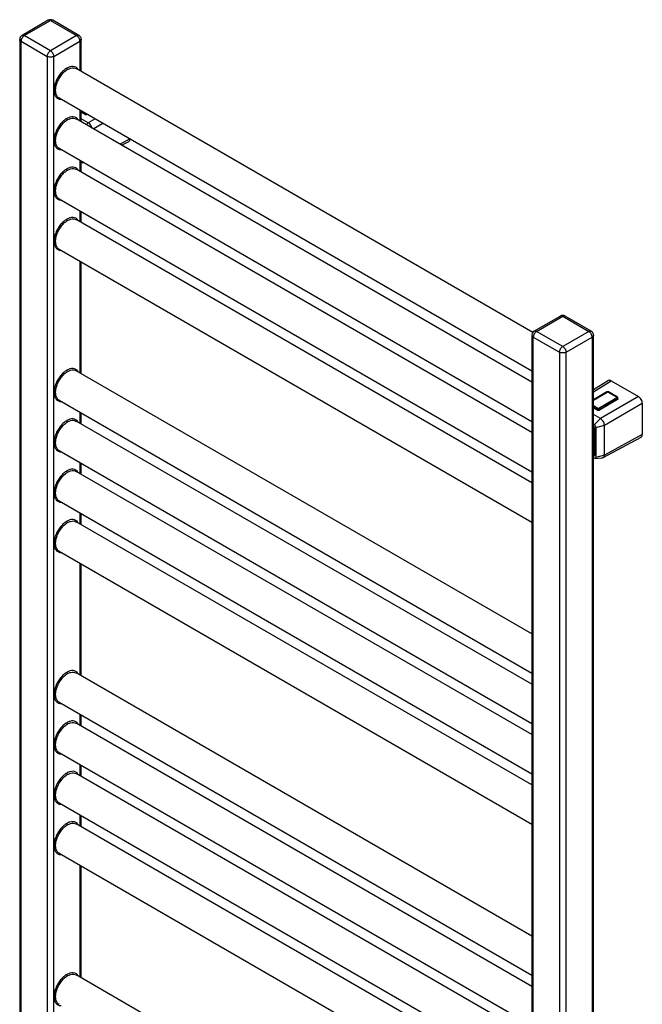
# Paper-space layout '_Isometric' of a CAD drawing. Units: millimetres. Extents: x -186 to 218, y -164 to 1037.
# Drawn here: x -186 to 218, y 398 to 1037 of the extents above; entities that cross this region are included whole.
import ezdxf

# ---------------------------------------------------------------- set-up
doc = ezdxf.new("R2010")
doc.units = ezdxf.units.MM

psp = doc.layouts.new('_Isometric')

# ---------------------------------------------------------------- linework, layer by layer
at = {"color": 7, "linetype": 'Continuous', "lineweight": 25}
for p, q in [((-167.67, 1036.73), (-184.64, 1026.93)), ((-183.14, 1026.78), (-166.17, 1036.58)), ((-166.17, 1036.58), (-149.2, 1026.78)), ((-147.7, 1026.93), (-164.67, 1036.73)), ((-186.14, 1024.33), (-186.14, 98.38)), ((-185.26, 1023.11), (-168.29, 1013.31)), ((-185.26, 97.15), (-185.26, 1023.11)), ((-166.17, 1016.99), (-183.14, 1026.78)), ((-149.2, 1026.78), (-166.17, 1016.99)), ((-164.05, 1013.31), (-147.08, 1023.11)), ((-147.08, 1023.11), (-147.08, 1003.97)), ((-146.28, 1024.45), (-146.25, 1024.33)), ((-146.2, 1003.46), (-146.2, 1024.33)), ((-168.29, 1013.31), (-168.29, 87.36)), ((-164.05, 87.36), (-164.05, 1013.31)), ((146.82, 834.3), (-149.57, 1005.41)), ((-160.57, 986.35), (146.2, 809.26)), ((-147.08, 978.57), (-147.08, 971.31)), ((-146.2, 970.8), (-146.2, 978.06)), ((-146.2, 977.64), (-143.72, 976.21)), ((-149.67, 972.77), (-149.57, 972.74)), ((146.2, 802), (-149.57, 972.74)), ((-143.72, 975.64), (-146.2, 977.07)), ((-141.65, 970.31), (-146.2, 972.93)), ((-143.72, 975.64), (-143.72, 976.21)), ((-142.31, 975.65), (-142.31, 975.81)), ((-142.17, 975.73), (-142.31, 975.65)), ((-137.21, 972.87), (-141.65, 970.31)), ((-143.01, 968.96), (-141.65, 970.31)), ((-138.55, 966.38), (-132.26, 970.01)), ((-114.55, 959.82), (-121.09, 956.31)), ((-120.01, 955.68), (-115.31, 958.21)), ((-160.57, 953.69), (146.2, 776.6)), ((-147.08, 945.9), (-147.08, 938.64)), ((-146.2, 938.14), (-146.2, 945.4)), ((-149.67, 940.11), (-149.57, 940.08)), ((146.2, 769.34), (-149.57, 940.08)), ((-145.73, 944.51), (-146.2, 944.78)), ((-145.26, 944.38), (-144.55, 944.45)), ((-160.57, 921.03), (146.2, 743.94)), ((-149.67, 907.45), (-149.57, 907.42)), ((146.2, 736.68), (-149.57, 907.42)), ((-147.08, 913.24), (-147.08, 905.98)), ((-146.2, 905.48), (-146.2, 912.73)), ((-160.57, 888.37), (146.2, 711.27)), ((-147.08, 880.58), (-147.08, 808)), ((-146.2, 807.49), (-146.2, 880.07)), ((164.67, 844.87), (147.7, 835.08)), ((149.2, 834.93), (166.17, 844.73)), ((166.17, 844.73), (183.14, 834.93)), ((184.64, 835.08), (167.67, 844.87)), ((146.2, 832.48), (146.2, -93.48)), ((147.08, 831.25), (164.05, 821.46)), ((147.08, -94.7), (147.08, 831.25)), ((166.17, 825.13), (149.2, 834.93)), ((183.14, 834.93), (166.17, 825.13)), ((168.29, 821.46), (185.26, 831.25)), ((185.26, 831.25), (185.26, -94.7)), ((186.06, 832.6), (186.09, 832.47)), ((186.14, -93.48), (186.14, 832.48)), ((164.05, 821.46), (164.05, -104.5)), ((168.29, -104.5), (168.29, 821.46)), ((-149.67, 809.47), (-149.57, 809.44)), ((146.2, 638.69), (-149.57, 809.44)), ((195.86, 803.03), (186.14, 797.02)), ((186.14, 795.77), (197.64, 802.87)), ((197.64, 802.87), (215.31, 792.67)), ((194.75, 795.65), (186.14, 790.51)), ((186.14, 790.33), (194.98, 795.61)), ((215.31, 792.67), (190.69, 778.45)), ((195.69, 795.62), (201.34, 792.35)), ((201.62, 792.37), (195.92, 795.66)), ((-160.57, 790.38), (146.2, 613.29)), ((188.97, 784.96), (186.14, 786.59)), ((186.14, 785.78), (188.62, 784.35)), ((201.34, 791.94), (189.68, 784.97)), ((190.03, 784.36), (201.7, 791.33)), ((201.7, 790.77), (190.03, 783.8)), ((193.16, 774.17), (217.79, 788.38)), ((201.7, 790.77), (201.7, 791.33)), ((202, 791.18), (202, 791.77)), ((217.79, 788.38), (217.79, 767.97)), ((-147.08, 782.6), (-147.08, 775.34)), ((-146.2, 774.83), (-146.2, 782.09)), ((188.62, 783.78), (186.14, 785.21)), ((190.69, 778.45), (186.14, 781.08)), ((188.62, 783.78), (188.62, 784.35)), ((190.03, 783.8), (190.03, 784.36)), ((-149.67, 776.8), (-149.57, 776.77)), ((146.2, 606.03), (-149.57, 776.77)), ((186.14, 774.65), (186.61, 774.38)), ((186.61, 774.38), (190.69, 778.45)), ((187.6, 772.67), (193.16, 774.17)), ((193.16, 754.73), (193.16, 774.17)), ((186.14, 772.15), (186.68, 772.46)), ((186.68, 772.46), (186.68, 754.5)), ((187.6, 772.67), (187.6, 753.23)), ((217.79, 767.97), (193.16, 754.73)), ((192.36, 753.08), (217.03, 766.35)), ((-160.57, 757.72), (146.2, 580.63)), ((186.68, 754.5), (186.14, 754.19)), ((186.14, 753.85), (186.47, 754.04)), ((193.16, 754.73), (187.6, 753.23)), ((-147.08, 749.93), (-147.08, 742.68)), ((-146.2, 742.17), (-146.2, 749.43)), ((186.61, 752.66), (186.14, 752.93)), ((187.08, 752.53), (191.88, 752.96)), ((146.2, 573.37), (-149.57, 744.11)), ((-160.57, 725.06), (146.2, 547.97)), ((-147.08, 717.27), (-147.08, 710.01)), ((-146.2, 709.51), (-146.2, 716.77)), ((-149.67, 711.48), (-149.57, 711.45)), ((146.2, 540.71), (-149.57, 711.45)), ((-160.57, 692.4), (146.2, 515.31)), ((-147.08, 684.61), (-147.08, 612.03)), ((-146.2, 611.52), (-146.2, 684.1)), ((-149.67, 613.5), (-149.57, 613.47)), ((146.2, 442.72), (-149.57, 613.47)), ((-160.57, 594.41), (146.2, 417.32)), ((-147.08, 586.63), (-147.08, 579.37)), ((-146.2, 578.86), (-146.2, 586.12)), ((-149.67, 580.84), (-149.57, 580.8)), ((146.2, 410.06), (-149.57, 580.8)), ((-160.57, 561.75), (146.2, 384.66)), ((-147.08, 553.96), (-147.08, 546.71)), ((-146.2, 546.2), (-146.2, 553.46)), ((146.2, 377.4), (-149.57, 548.14)), ((-160.57, 529.09), (146.2, 352)), ((-147.08, 521.3), (-147.08, 514.04)), ((-146.2, 513.54), (-146.2, 520.8)), ((-149.67, 515.51), (-149.57, 515.48)), ((146.2, 344.74), (-149.57, 515.48)), ((-160.57, 496.43), (146.2, 319.34)), ((-147.08, 488.64), (-147.08, 416.06)), ((-146.2, 415.55), (-146.2, 488.13)), ((146.2, 246.75), (-149.57, 417.5))]:
    psp.add_line(p, q, dxfattribs=at)
for centre, start, end in [((-166.17, 1034.13), 59.96678, 120.11482), ((-183.14, 1024.33), 120.06769, 179.82045), ((166.17, 842.28), 59.96678, 120.11482), ((149.2, 832.48), 120.06769, 179.82045)]:
    psp.add_arc(centre, 3, start, end, dxfattribs=at)
for points, knots in [([(-166.17, 1036.58), (-166.48, 1036.72), (-167.04, 1036.98), (-167.46, 1036.78), (-167.65, 1036.68)], [0, 0, 0, 0, 0.540771, 1, 1, 1, 1]), ([(-164.7, 1036.69), (-164.74, 1036.73), (-164.93, 1036.92), (-165.46, 1036.9), (-165.94, 1036.68), (-166.17, 1036.58)], [0, 0, 0, 0, 0.12508, 0.5795791, 1, 1, 1, 1]), ([(-185.26, 1023.11), (-185.54, 1023.3), (-186.05, 1023.66), (-186.07, 1024.13), (-186.09, 1024.34)], [0, 0, 0, 0, 0.540878, 1, 1, 1, 1]), ([(-183.14, 1026.78), (-183.39, 1026.64), (-183.66, 1026.43), (-184.18, 1025.89), (-184.43, 1025.56), (-184.85, 1024.84), (-185.01, 1024.46), (-185.22, 1023.74), (-185.26, 1023.4), (-185.26, 1023.11)], [0, 0, 0, 0, 0.25, 0.25, 0.5, 0.5, 0.75, 0.75, 1, 1, 1, 1]), ([(-184.61, 1026.89), (-184.57, 1026.93), (-184.39, 1027.13), (-183.85, 1027.1), (-183.37, 1026.89), (-183.14, 1026.78)], [0, 0, 0, 0, 0.127263, 0.580628, 1, 1, 1, 1]), ([(-149.2, 1026.78), (-148.89, 1026.93), (-148.33, 1027.19), (-147.91, 1026.98), (-147.72, 1026.88)], [0, 0, 0, 0, 0.539586, 1, 1, 1, 1]), ([(-147.08, 1023.11), (-147.08, 1023.4), (-147.12, 1023.74), (-147.33, 1024.46), (-147.49, 1024.84), (-147.91, 1025.56), (-148.16, 1025.89), (-148.68, 1026.43), (-148.95, 1026.64), (-149.2, 1026.78)], [0, 0, 0, 0, 0.25, 0.25, 0.5, 0.5, 0.75, 0.75, 1, 1, 1, 1]), ([(-146.22, 1024.46), (-146.22, 1024.55), (-146.22, 1024.84), (-146.39, 1025.48), (-146.84, 1026.33), (-147.45, 1026.75), (-147.74, 1026.95)], [0, 0, 0, 0, 0.0902099, 0.2832946, 0.6580405, 1, 1, 1, 1]), ([(-146.25, 1024.33), (-146.24, 1024.27), (-146.16, 1024.02), (-146.45, 1023.56), (-146.87, 1023.26), (-147.08, 1023.11)], [0, 0, 0, 0, 0.12517, 0.579623, 1, 1, 1, 1]), ([(-168.29, 1013.31), (-168.29, 1013.6), (-168.25, 1013.94), (-168.04, 1014.66), (-167.88, 1015.05), (-167.46, 1015.76), (-167.21, 1016.09), (-166.69, 1016.63), (-166.42, 1016.84), (-166.17, 1016.99)], [0, 0, 0, 0, 0.25, 0.25, 0.5, 0.5, 0.75, 0.75, 1, 1, 1, 1]), ([(-166.17, 1016.99), (-165.92, 1016.84), (-165.65, 1016.63), (-165.13, 1016.09), (-164.88, 1015.76), (-164.46, 1015.05), (-164.3, 1014.66), (-164.09, 1013.94), (-164.05, 1013.6), (-164.05, 1013.31)], [0, 0, 0, 0, 0.25, 0.25, 0.5, 0.5, 0.75, 0.75, 1, 1, 1, 1]), ([(-164.05, 1013.31), (-164.3, 1013.17), (-164.61, 1013.04), (-165.34, 1012.86), (-165.76, 1012.81), (-166.58, 1012.81), (-167, 1012.86), (-167.73, 1013.04), (-168.04, 1013.17), (-168.29, 1013.31)], [0, 0, 0, 0, 0.25, 0.25, 0.5, 0.5, 0.75, 0.75, 1, 1, 1, 1]), ([(-155.56, 1005.72), (-156.24, 1005.27), (-157.65, 1004.34), (-159.68, 1002.2), (-161.49, 999.59), (-162.85, 996.71), (-163.66, 993.9), (-163.92, 991.34), (-163.66, 989.08), (-162.86, 987.19), (-161.47, 985.95), (-160.17, 985.4), (-159.32, 985.53), (-159.17, 985.55)], [0, 0, 0, 0, 0.09177, 0.190168, 0.292249, 0.394329, 0.492727, 0.584497, 0.676267, 0.774665, 0.876746, 0.978827, 1, 1, 1, 1]), ([(-160.57, 986.35), (-160.57, 986.35), (-161.13, 986.52), (-161.9, 987.51), (-162.69, 989.2), (-162.92, 991.35), (-162.68, 993.75), (-161.92, 996.39), (-160.64, 999.1), (-158.94, 1001.55), (-157.03, 1003.56), (-155.71, 1004.44), (-155.07, 1004.86)], [0, 0, 0, 0, 0.000034, 0.116461, 0.228688, 0.333356, 0.438024, 0.550251, 0.666678, 0.783105, 0.895332, 1, 1, 1, 1]), ([(-148.17, 1004.6), (-148.23, 1004.74), (-148.55, 1005.54), (-149.67, 1006.4), (-151.44, 1006.96), (-153.48, 1006.75), (-154.88, 1006.05), (-155.56, 1005.72)], [0, 0, 0, 0, 0.050845, 0.296555, 0.542264, 0.779108, 1, 1, 1, 1]), ([(-155.07, 1004.86), (-155.13, 1004.9), (-155.19, 1004.94), (-155.31, 1005.07), (-155.37, 1005.15), (-155.47, 1005.31), (-155.5, 1005.4), (-155.55, 1005.57), (-155.56, 1005.65), (-155.56, 1005.72)], [0, 0, 0, 0, 0.25, 0.25, 0.5, 0.5, 0.75, 0.75, 1, 1, 1, 1]), ([(-155.07, 1004.86), (-154.43, 1005.18), (-153.11, 1005.82), (-151.18, 1006.05), (-150.11, 1005.62), (-149.57, 1005.41)], [0, 0, 0, 0, 0.314046, 0.650773, 1, 1, 1, 1]), ([(-155.56, 973.06), (-156.24, 972.61), (-157.65, 971.68), (-159.68, 969.54), (-161.49, 966.93), (-162.85, 964.05), (-163.66, 961.24), (-163.92, 958.68), (-163.66, 956.42), (-162.86, 954.53), (-161.47, 953.28), (-160.17, 952.74), (-159.32, 952.86), (-159.17, 952.89)], [0, 0, 0, 0, 0.09177, 0.190168, 0.292249, 0.394329, 0.492727, 0.584497, 0.676267, 0.774665, 0.876746, 0.978827, 1, 1, 1, 1]), ([(-160.57, 953.69), (-160.57, 953.69), (-161.13, 953.86), (-161.9, 954.84), (-162.69, 956.54), (-162.92, 958.69), (-162.68, 961.09), (-161.92, 963.73), (-160.64, 966.44), (-158.94, 968.89), (-157.03, 970.9), (-155.71, 971.78), (-155.07, 972.2)], [0, 0, 0, 0, 0.000034, 0.116461, 0.228688, 0.333356, 0.438024, 0.550251, 0.666678, 0.783105, 0.895332, 1, 1, 1, 1]), ([(-148.17, 971.94), (-148.23, 972.08), (-148.55, 972.88), (-149.67, 973.73), (-151.44, 974.3), (-153.48, 974.09), (-154.88, 973.39), (-155.56, 973.06)], [0, 0, 0, 0, 0.050845, 0.296555, 0.542264, 0.779108, 1, 1, 1, 1]), ([(-155.07, 972.2), (-155.13, 972.23), (-155.19, 972.28), (-155.31, 972.41), (-155.37, 972.49), (-155.47, 972.65), (-155.5, 972.74), (-155.55, 972.91), (-155.56, 972.99), (-155.56, 973.06)], [0, 0, 0, 0, 0.25, 0.25, 0.5, 0.5, 0.75, 0.75, 1, 1, 1, 1]), ([(-155.07, 972.2), (-154.43, 972.51), (-153.11, 973.16), (-151.22, 973.39), (-150.18, 972.98), (-149.67, 972.77)], [0, 0, 0, 0, 0.320836, 0.664843, 1, 1, 1, 1]), ([(-143.61, 976.56), (-143.61, 976.56), (-143.65, 976.5), (-143.7, 976.37), (-143.71, 976.26), (-143.72, 976.21)], [0, 0, 0, 0, 0.035786, 0.517579, 1, 1, 1, 1]), ([(-143.72, 976.21), (-143.62, 976.16), (-143.41, 976.07), (-143.08, 976.03), (-142.86, 976.04), (-142.77, 976.06), (-142.75, 976.06)], [0, 0, 0, 0, 0.371559, 0.743116, 0.929391, 1, 1, 1, 1]), ([(-142.31, 975.65), (-142.39, 975.6), (-142.49, 975.56), (-142.74, 975.49), (-142.87, 975.47), (-143.15, 975.47), (-143.29, 975.49), (-143.53, 975.55), (-143.64, 975.59), (-143.72, 975.64)], [0, 0, 0, 0, 0.25, 0.25, 0.5, 0.5, 0.75, 0.75, 1, 1, 1, 1]), ([(-139.31, 966.82), (-139.33, 966.95), (-139.4, 967.48), (-139.88, 968.48), (-140.69, 969.61), (-141.33, 970.08), (-141.65, 970.31)], [0, 0, 0, 0, 0.100079, 0.399838, 0.699286, 1, 1, 1, 1]), ([(-115.34, 958.27), (-115.26, 958.29), (-114.94, 958.36), (-114.64, 958.92), (-114.58, 959.53), (-114.55, 959.82)], [0, 0, 0, 0, 0.1442461, 0.5887652, 1, 1, 1, 1]), ([(-155.56, 940.4), (-156.24, 939.95), (-157.65, 939.02), (-159.68, 936.88), (-161.49, 934.27), (-162.85, 931.39), (-163.66, 928.58), (-163.92, 926.02), (-163.66, 923.76), (-162.86, 921.87), (-161.47, 920.62), (-160.17, 920.08), (-159.32, 920.2), (-159.17, 920.22)], [0, 0, 0, 0, 0.09177, 0.190168, 0.292249, 0.394329, 0.492727, 0.584497, 0.676267, 0.774665, 0.876746, 0.978827, 1, 1, 1, 1]), ([(-160.57, 921.03), (-160.57, 921.03), (-161.13, 921.2), (-161.9, 922.18), (-162.69, 923.88), (-162.92, 926.02), (-162.68, 928.43), (-161.92, 931.07), (-160.64, 933.77), (-158.94, 936.23), (-157.03, 938.24), (-155.71, 939.12), (-155.07, 939.54)], [0, 0, 0, 0, 0.0000343, 0.1164615, 0.2286884, 0.3333562, 0.438024, 0.5502509, 0.6666781, 0.7831053, 0.8953322, 1, 1, 1, 1]), ([(-148.17, 939.28), (-148.23, 939.41), (-148.55, 940.22), (-149.67, 941.07), (-151.44, 941.64), (-153.48, 941.43), (-154.88, 940.73), (-155.56, 940.4)], [0, 0, 0, 0, 0.050845, 0.296555, 0.542264, 0.779108, 1, 1, 1, 1]), ([(-155.07, 939.54), (-155.13, 939.57), (-155.19, 939.62), (-155.31, 939.75), (-155.37, 939.82), (-155.47, 939.99), (-155.5, 940.08), (-155.55, 940.25), (-155.56, 940.33), (-155.56, 940.4)], [0, 0, 0, 0, 0.25, 0.25, 0.5, 0.5, 0.75, 0.75, 1, 1, 1, 1]), ([(-155.07, 939.54), (-154.43, 939.85), (-153.11, 940.5), (-151.22, 940.73), (-150.18, 940.32), (-149.67, 940.11)], [0, 0, 0, 0, 0.320836, 0.664843, 1, 1, 1, 1]), ([(-144.87, 944.63), (-144.94, 944.54), (-145.07, 944.38), (-145.39, 944.36), (-145.62, 944.46), (-145.73, 944.51)], [0, 0, 0, 0, 0.359587, 0.679263, 1, 1, 1, 1]), ([(-155.56, 907.73), (-156.24, 907.28), (-157.65, 906.35), (-159.68, 904.21), (-161.49, 901.6), (-162.85, 898.73), (-163.66, 895.92), (-163.92, 893.35), (-163.66, 891.1), (-162.86, 889.2), (-161.47, 887.96), (-160.17, 887.42), (-159.32, 887.54), (-159.17, 887.56)], [0, 0, 0, 0, 0.09177, 0.190168, 0.292249, 0.394329, 0.492727, 0.584497, 0.676267, 0.774665, 0.876746, 0.978827, 1, 1, 1, 1]), ([(-148.17, 906.62), (-148.23, 906.75), (-148.55, 907.55), (-149.67, 908.41), (-151.44, 908.98), (-153.48, 908.76), (-154.88, 908.07), (-155.56, 907.73)], [0, 0, 0, 0, 0.050845, 0.296555, 0.542264, 0.779108, 1, 1, 1, 1]), ([(-155.07, 906.88), (-155.13, 906.91), (-155.19, 906.96), (-155.31, 907.08), (-155.37, 907.16), (-155.47, 907.33), (-155.5, 907.42), (-155.55, 907.59), (-155.56, 907.67), (-155.56, 907.73)], [0, 0, 0, 0, 0.25, 0.25, 0.5, 0.5, 0.75, 0.75, 1, 1, 1, 1]), ([(-155.07, 906.88), (-154.43, 907.19), (-153.11, 907.84), (-151.22, 908.07), (-150.18, 907.66), (-149.67, 907.45)], [0, 0, 0, 0, 0.3208361, 0.664843, 1, 1, 1, 1]), ([(-160.57, 888.37), (-160.57, 888.37), (-161.13, 888.54), (-161.9, 889.52), (-162.69, 891.22), (-162.92, 893.36), (-162.68, 895.77), (-161.92, 898.41), (-160.64, 901.11), (-158.94, 903.57), (-157.03, 905.58), (-155.71, 906.45), (-155.07, 906.88)], [0, 0, 0, 0, 0.0000343, 0.1164615, 0.2286884, 0.3333562, 0.438024, 0.5502509, 0.6666781, 0.7831053, 0.8953322, 1, 1, 1, 1]), ([(166.17, 844.73), (165.86, 844.87), (165.3, 845.13), (164.88, 844.92), (164.69, 844.83)], [0, 0, 0, 0, 0.5407711, 1, 1, 1, 1]), ([(167.64, 844.83), (167.6, 844.87), (167.41, 845.07), (166.88, 845.04), (166.4, 844.83), (166.17, 844.73)], [0, 0, 0, 0, 0.12508, 0.579579, 1, 1, 1, 1]), ([(147.08, 831.25), (146.8, 831.45), (146.29, 831.81), (146.27, 832.27), (146.25, 832.48)], [0, 0, 0, 0, 0.540878, 1, 1, 1, 1]), ([(149.2, 834.93), (148.95, 834.78), (148.68, 834.58), (148.16, 834.04), (147.91, 833.7), (147.49, 832.99), (147.33, 832.6), (147.12, 831.88), (147.08, 831.54), (147.08, 831.25)], [0, 0, 0, 0, 0.25, 0.25, 0.5, 0.5, 0.75, 0.75, 1, 1, 1, 1]), ([(147.73, 835.03), (147.77, 835.07), (147.95, 835.27), (148.49, 835.25), (148.97, 835.03), (149.2, 834.93)], [0, 0, 0, 0, 0.1272625, 0.5806279, 1, 1, 1, 1]), ([(183.14, 834.93), (183.45, 835.07), (184.01, 835.33), (184.43, 835.12), (184.62, 835.03)], [0, 0, 0, 0, 0.539586, 1, 1, 1, 1]), ([(185.26, 831.25), (185.26, 831.54), (185.22, 831.88), (185.01, 832.6), (184.85, 832.99), (184.43, 833.7), (184.18, 834.04), (183.66, 834.58), (183.39, 834.78), (183.14, 834.93)], [0, 0, 0, 0, 0.25, 0.25, 0.5, 0.5, 0.75, 0.75, 1, 1, 1, 1]), ([(186.12, 832.6), (186.12, 832.69), (186.12, 832.98), (185.95, 833.63), (185.5, 834.47), (184.89, 834.9), (184.6, 835.1)], [0, 0, 0, 0, 0.09021, 0.283295, 0.65804, 1, 1, 1, 1]), ([(186.09, 832.47), (186.1, 832.42), (186.18, 832.16), (185.89, 831.71), (185.47, 831.4), (185.26, 831.25)], [0, 0, 0, 0, 0.12517, 0.579623, 1, 1, 1, 1]), ([(164.05, 821.46), (164.05, 821.75), (164.09, 822.08), (164.3, 822.81), (164.46, 823.19), (164.88, 823.91), (165.13, 824.24), (165.65, 824.78), (165.92, 824.99), (166.17, 825.13)], [0, 0, 0, 0, 0.25, 0.25, 0.5, 0.5, 0.75, 0.75, 1, 1, 1, 1]), ([(166.17, 825.13), (166.42, 824.99), (166.69, 824.78), (167.21, 824.24), (167.46, 823.91), (167.88, 823.19), (168.04, 822.81), (168.25, 822.08), (168.29, 821.75), (168.29, 821.46)], [0, 0, 0, 0, 0.25, 0.25, 0.5, 0.5, 0.75, 0.75, 1, 1, 1, 1]), ([(168.29, 821.46), (168.04, 821.31), (167.73, 821.18), (167, 821), (166.58, 820.95), (165.76, 820.95), (165.34, 821), (164.61, 821.18), (164.3, 821.31), (164.05, 821.46)], [0, 0, 0, 0, 0.25, 0.25, 0.5, 0.5, 0.75, 0.75, 1, 1, 1, 1]), ([(-155.56, 809.75), (-156.24, 809.3), (-157.65, 808.37), (-159.68, 806.23), (-161.49, 803.62), (-162.85, 800.74), (-163.66, 797.93), (-163.92, 795.37), (-163.66, 793.11), (-162.86, 791.22), (-161.47, 789.98), (-160.17, 789.43), (-159.32, 789.56), (-159.17, 789.58)], [0, 0, 0, 0, 0.09177, 0.190168, 0.292249, 0.394329, 0.492727, 0.584497, 0.676267, 0.774665, 0.876746, 0.978827, 1, 1, 1, 1]), ([(-160.57, 790.38), (-160.57, 790.38), (-161.13, 790.55), (-161.9, 791.54), (-162.69, 793.23), (-162.92, 795.38), (-162.68, 797.78), (-161.92, 800.42), (-160.64, 803.13), (-158.94, 805.58), (-157.03, 807.6), (-155.71, 808.47), (-155.07, 808.89)], [0, 0, 0, 0, 0.000034, 0.116461, 0.228688, 0.333356, 0.438024, 0.550251, 0.666678, 0.783105, 0.895332, 1, 1, 1, 1]), ([(-148.17, 808.63), (-148.23, 808.77), (-148.55, 809.57), (-149.67, 810.43), (-151.44, 810.99), (-153.48, 810.78), (-154.88, 810.08), (-155.56, 809.75)], [0, 0, 0, 0, 0.050845, 0.296555, 0.542264, 0.779108, 1, 1, 1, 1]), ([(-155.07, 808.89), (-155.13, 808.93), (-155.19, 808.97), (-155.31, 809.1), (-155.37, 809.18), (-155.47, 809.34), (-155.5, 809.43), (-155.55, 809.6), (-155.56, 809.68), (-155.56, 809.75)], [0, 0, 0, 0, 0.25, 0.25, 0.5, 0.5, 0.75, 0.75, 1, 1, 1, 1]), ([(-155.07, 808.89), (-154.43, 809.2), (-153.11, 809.85), (-151.22, 810.08), (-150.18, 809.67), (-149.67, 809.47)], [0, 0, 0, 0, 0.320836, 0.664843, 1, 1, 1, 1]), ([(197.64, 802.87), (197.28, 803.04), (196.6, 803.35), (196.11, 803.1), (195.88, 802.98)], [0, 0, 0, 0, 0.529073, 1, 1, 1, 1]), ([(195.94, 795.65), (195.85, 795.69), (195.67, 795.77), (195.39, 795.8), (195.17, 795.78), (194.95, 795.74), (194.82, 795.68), (194.73, 795.64)], [0, 0, 0, 0, 0.2499188, 0.4997017, 0.6248287, 0.750222, 1, 1, 1, 1]), ([(194.73, 795.64), (194.73, 795.64), (194.75, 795.67), (194.84, 795.67), (194.93, 795.63), (194.98, 795.61)], [0, 0, 0, 0, 0.010565, 0.504939, 1, 1, 1, 1]), ([(194.98, 795.61), (195.02, 795.64), (195.07, 795.66), (195.19, 795.69), (195.26, 795.7), (195.4, 795.7), (195.47, 795.69), (195.59, 795.66), (195.64, 795.64), (195.69, 795.62)], [0, 0, 0, 0, 0.25, 0.25, 0.5, 0.5, 0.75, 0.75, 1, 1, 1, 1]), ([(195.94, 795.65), (195.94, 795.65), (195.91, 795.68), (195.82, 795.68), (195.73, 795.64), (195.69, 795.62)], [0, 0, 0, 0, 0.0106381, 0.505319, 1, 1, 1, 1]), ([(201.6, 792.38), (201.6, 792.38), (201.57, 792.41), (201.48, 792.41), (201.39, 792.37), (201.34, 792.35)], [0, 0, 0, 0, 0.0107194, 0.5050016, 1, 1, 1, 1]), ([(201.34, 792.35), (201.38, 792.33), (201.42, 792.3), (201.47, 792.23), (201.49, 792.19), (201.49, 792.11), (201.47, 792.07), (201.42, 791.99), (201.38, 791.96), (201.34, 791.94)], [0, 0, 0, 0, 0.25, 0.25, 0.5, 0.5, 0.75, 0.75, 1, 1, 1, 1]), ([(201.99, 791.74), (201.99, 791.81), (201.98, 791.94), (201.89, 792.11), (201.77, 792.27), (201.65, 792.34), (201.6, 792.38)], [0, 0, 0, 0, 0.258205, 0.513709, 0.76237, 1, 1, 1, 1]), ([(217.79, 788.38), (217.79, 788.72), (217.74, 789.11), (217.49, 789.96), (217.31, 790.4), (216.82, 791.24), (216.53, 791.63), (215.92, 792.26), (215.61, 792.5), (215.31, 792.67)], [0, 0, 0, 0, 0.25, 0.25, 0.5, 0.5, 0.75, 0.75, 1, 1, 1, 1]), ([(201.7, 791.33), (201.7, 791.38), (201.69, 791.43), (201.66, 791.55), (201.63, 791.62), (201.56, 791.73), (201.52, 791.79), (201.43, 791.88), (201.38, 791.91), (201.34, 791.94)], [0, 0, 0, 0, 0.25, 0.25, 0.5, 0.5, 0.75, 0.75, 1, 1, 1, 1]), ([(201.7, 791.33), (201.78, 791.39), (201.94, 791.51), (202.01, 791.67), (201.99, 791.74), (201.99, 791.74)], [0, 0, 0, 0, 0.498072, 0.996118, 1, 1, 1, 1]), ([(201.98, 791.18), (201.98, 791.17), (202.01, 791.08), (201.91, 790.92), (201.77, 790.82), (201.7, 790.77)], [0, 0, 0, 0, 0.125162, 0.579612, 1, 1, 1, 1]), ([(188.62, 784.35), (188.81, 784.24), (189.07, 784.18), (189.59, 784.18), (189.85, 784.25), (190.03, 784.36)], [0, 0, 0, 0, 0.5, 0.5, 1, 1, 1, 1]), ([(190.03, 783.8), (189.95, 783.75), (189.85, 783.7), (189.6, 783.64), (189.47, 783.62), (189.19, 783.62), (189.05, 783.63), (188.81, 783.69), (188.7, 783.73), (188.62, 783.78)], [0, 0, 0, 0, 0.25, 0.25, 0.5, 0.5, 0.75, 0.75, 1, 1, 1, 1]), ([(189.68, 784.97), (189.63, 784.94), (189.58, 784.92), (189.46, 784.89), (189.39, 784.88), (189.25, 784.88), (189.18, 784.88), (189.06, 784.91), (189.01, 784.94), (188.97, 784.96)], [0, 0, 0, 0, 0.25, 0.25, 0.5, 0.5, 0.75, 0.75, 1, 1, 1, 1]), ([(189.68, 784.97), (189.72, 784.94), (189.76, 784.91), (189.85, 784.82), (189.89, 784.76), (189.96, 784.64), (189.99, 784.58), (190.03, 784.46), (190.03, 784.41), (190.03, 784.36)], [0, 0, 0, 0, 0.25, 0.25, 0.5, 0.5, 0.75, 0.75, 1, 1, 1, 1]), ([(-155.56, 777.09), (-156.24, 776.64), (-157.65, 775.71), (-159.68, 773.57), (-161.49, 770.96), (-162.85, 768.08), (-163.66, 765.27), (-163.92, 762.71), (-163.66, 760.45), (-162.86, 758.56), (-161.47, 757.31), (-160.17, 756.77), (-159.32, 756.9), (-159.17, 756.92)], [0, 0, 0, 0, 0.09177, 0.190168, 0.292249, 0.394329, 0.492727, 0.584497, 0.676267, 0.774665, 0.876746, 0.978827, 1, 1, 1, 1]), ([(-160.57, 757.72), (-160.57, 757.72), (-161.13, 757.89), (-161.9, 758.87), (-162.69, 760.57), (-162.92, 762.72), (-162.68, 765.12), (-161.92, 767.76), (-160.64, 770.47), (-158.94, 772.92), (-157.03, 774.93), (-155.71, 775.81), (-155.07, 776.23)], [0, 0, 0, 0, 0.000034, 0.116461, 0.228688, 0.333356, 0.438024, 0.550251, 0.666678, 0.783105, 0.895332, 1, 1, 1, 1]), ([(-148.17, 775.97), (-148.23, 776.11), (-148.55, 776.91), (-149.67, 777.76), (-151.44, 778.33), (-153.48, 778.12), (-154.88, 777.42), (-155.56, 777.09)], [0, 0, 0, 0, 0.050845, 0.296555, 0.542264, 0.779108, 1, 1, 1, 1]), ([(-155.07, 776.23), (-155.13, 776.26), (-155.19, 776.31), (-155.31, 776.44), (-155.37, 776.52), (-155.47, 776.68), (-155.5, 776.77), (-155.55, 776.94), (-155.56, 777.02), (-155.56, 777.09)], [0, 0, 0, 0, 0.25, 0.25, 0.5, 0.5, 0.75, 0.75, 1, 1, 1, 1]), ([(-155.07, 776.23), (-154.43, 776.54), (-153.11, 777.19), (-151.22, 777.42), (-150.18, 777.01), (-149.67, 776.8)], [0, 0, 0, 0, 0.320836, 0.664843, 1, 1, 1, 1]), ([(186.68, 772.46), (186.66, 772.59), (186.64, 772.84), (186.45, 773.22), (186.26, 773.47), (186.16, 773.54), (186.14, 773.56)], [0, 0, 0, 0, 0.320844, 0.667695, 0.937545, 1, 1, 1, 1]), ([(186.61, 774.38), (186.87, 774.23), (187.13, 773.96), (187.49, 773.33), (187.6, 772.97), (187.6, 772.67)], [0, 0, 0, 0, 0.5, 0.5, 1, 1, 1, 1]), ([(193.16, 774.17), (193.16, 774.91), (192.88, 775.81), (192.2, 777), (191.93, 777.36), (191.33, 778), (191.01, 778.26), (190.69, 778.45)], [0, 0, 0, 0, 0.5, 0.5, 0.75, 0.75, 1, 1, 1, 1]), ([(217, 766.41), (217.08, 766.43), (217.4, 766.5), (217.7, 767.07), (217.76, 767.68), (217.79, 767.97)], [0, 0, 0, 0, 0.144246, 0.588765, 1, 1, 1, 1]), ([(186.46, 754.06), (186.48, 754.06), (186.57, 754.08), (186.65, 754.24), (186.67, 754.42), (186.68, 754.5)], [0, 0, 0, 0, 0.1252606, 0.5796659, 1, 1, 1, 1]), ([(191.85, 753.01), (192.06, 753.03), (192.53, 753.07), (193.03, 753.68), (193.12, 754.38), (193.16, 754.73)], [0, 0, 0, 0, 0.263533, 0.63154, 1, 1, 1, 1]), ([(187.6, 753.23), (187.6, 752.93), (187.49, 752.7), (187.13, 752.48), (186.87, 752.51), (186.61, 752.66)], [0, 0, 0, 0, 0.5, 0.5, 1, 1, 1, 1]), ([(-155.56, 744.43), (-156.24, 743.98), (-157.65, 743.05), (-159.68, 740.91), (-161.49, 738.3), (-162.85, 735.42), (-163.66, 732.61), (-163.92, 730.05), (-163.66, 727.79), (-162.86, 725.9), (-161.47, 724.65), (-160.17, 724.11), (-159.32, 724.23), (-159.17, 724.25)], [0, 0, 0, 0, 0.09177, 0.190168, 0.292249, 0.394329, 0.492727, 0.584497, 0.676267, 0.774665, 0.876746, 0.978827, 1, 1, 1, 1]), ([(-160.57, 725.06), (-160.57, 725.06), (-161.13, 725.23), (-161.9, 726.21), (-162.69, 727.91), (-162.92, 730.05), (-162.68, 732.46), (-161.92, 735.1), (-160.64, 737.8), (-158.94, 740.26), (-157.03, 742.27), (-155.71, 743.15), (-155.07, 743.57)], [0, 0, 0, 0, 0.000034, 0.116461, 0.228688, 0.333356, 0.438024, 0.550251, 0.666678, 0.783105, 0.895332, 1, 1, 1, 1]), ([(-148.17, 743.31), (-148.23, 743.45), (-148.55, 744.25), (-149.67, 745.1), (-151.44, 745.67), (-153.48, 745.46), (-154.88, 744.76), (-155.56, 744.43)], [0, 0, 0, 0, 0.050845, 0.296555, 0.542264, 0.779108, 1, 1, 1, 1]), ([(-155.07, 743.57), (-155.13, 743.6), (-155.19, 743.65), (-155.31, 743.78), (-155.37, 743.85), (-155.47, 744.02), (-155.5, 744.11), (-155.55, 744.28), (-155.56, 744.36), (-155.56, 744.43)], [0, 0, 0, 0, 0.25, 0.25, 0.5, 0.5, 0.75, 0.75, 1, 1, 1, 1]), ([(-155.07, 743.57), (-154.43, 743.88), (-153.11, 744.53), (-151.18, 744.76), (-150.11, 744.33), (-149.57, 744.11)], [0, 0, 0, 0, 0.314046, 0.650773, 1, 1, 1, 1]), ([(-155.56, 711.76), (-156.24, 711.32), (-157.65, 710.38), (-159.68, 708.24), (-161.49, 705.63), (-162.85, 702.76), (-163.66, 699.95), (-163.92, 697.39), (-163.66, 695.13), (-162.86, 693.23), (-161.47, 691.99), (-160.17, 691.45), (-159.32, 691.57), (-159.17, 691.59)], [0, 0, 0, 0, 0.09177, 0.190168, 0.292249, 0.394329, 0.492727, 0.584497, 0.676267, 0.774665, 0.876746, 0.978827, 1, 1, 1, 1]), ([(-160.57, 692.4), (-160.57, 692.4), (-161.13, 692.57), (-161.9, 693.55), (-162.69, 695.25), (-162.92, 697.39), (-162.68, 699.8), (-161.92, 702.44), (-160.64, 705.14), (-158.94, 707.6), (-157.03, 709.61), (-155.71, 710.48), (-155.07, 710.91)], [0, 0, 0, 0, 0.000034, 0.116461, 0.228688, 0.333356, 0.438024, 0.550251, 0.666678, 0.783105, 0.895332, 1, 1, 1, 1]), ([(-148.17, 710.65), (-148.23, 710.78), (-148.55, 711.58), (-149.67, 712.44), (-151.44, 713.01), (-153.48, 712.79), (-154.88, 712.1), (-155.56, 711.76)], [0, 0, 0, 0, 0.050845, 0.296555, 0.542264, 0.779108, 1, 1, 1, 1]), ([(-155.07, 710.91), (-155.13, 710.94), (-155.19, 710.99), (-155.31, 711.12), (-155.37, 711.19), (-155.47, 711.36), (-155.5, 711.45), (-155.55, 711.62), (-155.56, 711.7), (-155.56, 711.76)], [0, 0, 0, 0, 0.25, 0.25, 0.5, 0.5, 0.75, 0.75, 1, 1, 1, 1]), ([(-155.07, 710.91), (-154.43, 711.22), (-153.11, 711.87), (-151.22, 712.1), (-150.18, 711.69), (-149.67, 711.48)], [0, 0, 0, 0, 0.320836, 0.664843, 1, 1, 1, 1]), ([(-155.56, 613.78), (-156.24, 613.33), (-157.65, 612.4), (-159.68, 610.26), (-161.49, 607.65), (-162.85, 604.77), (-163.66, 601.96), (-163.92, 599.4), (-163.66, 597.14), (-162.86, 595.25), (-161.47, 594.01), (-160.17, 593.46), (-159.32, 593.59), (-159.17, 593.61)], [0, 0, 0, 0, 0.09177, 0.190168, 0.292249, 0.394329, 0.492727, 0.584497, 0.676267, 0.774665, 0.876746, 0.978827, 1, 1, 1, 1]), ([(-148.17, 612.66), (-148.23, 612.8), (-148.55, 613.6), (-149.67, 614.46), (-151.44, 615.02), (-153.48, 614.81), (-154.88, 614.11), (-155.56, 613.78)], [0, 0, 0, 0, 0.050845, 0.296555, 0.542264, 0.779108, 1, 1, 1, 1]), ([(-155.07, 612.92), (-155.13, 612.96), (-155.19, 613), (-155.31, 613.13), (-155.37, 613.21), (-155.47, 613.37), (-155.5, 613.46), (-155.55, 613.63), (-155.56, 613.71), (-155.56, 613.78)], [0, 0, 0, 0, 0.25, 0.25, 0.5, 0.5, 0.75, 0.75, 1, 1, 1, 1]), ([(-155.07, 612.92), (-154.43, 613.24), (-153.11, 613.88), (-151.22, 614.11), (-150.18, 613.7), (-149.67, 613.5)], [0, 0, 0, 0, 0.320836, 0.664843, 1, 1, 1, 1]), ([(-160.57, 594.41), (-160.57, 594.41), (-161.13, 594.58), (-161.9, 595.57), (-162.69, 597.26), (-162.92, 599.41), (-162.68, 601.81), (-161.92, 604.45), (-160.64, 607.16), (-158.94, 609.61), (-157.03, 611.63), (-155.71, 612.5), (-155.07, 612.92)], [0, 0, 0, 0, 0.000034, 0.116461, 0.228688, 0.333356, 0.438024, 0.550251, 0.666678, 0.783105, 0.895332, 1, 1, 1, 1]), ([(-148.17, 580), (-148.23, 580.14), (-148.55, 580.94), (-149.67, 581.8), (-151.44, 582.36), (-153.48, 582.15), (-154.88, 581.45), (-155.56, 581.12)], [0, 0, 0, 0, 0.050845, 0.296555, 0.542264, 0.779108, 1, 1, 1, 1]), ([(-155.07, 580.26), (-154.43, 580.57), (-153.11, 581.22), (-151.22, 581.45), (-150.18, 581.04), (-149.67, 580.84)], [0, 0, 0, 0, 0.320836, 0.664843, 1, 1, 1, 1]), ([(-155.56, 581.12), (-156.24, 580.67), (-157.65, 579.74), (-159.68, 577.6), (-161.49, 574.99), (-162.85, 572.11), (-163.66, 569.3), (-163.92, 566.74), (-163.66, 564.48), (-162.86, 562.59), (-161.47, 561.34), (-160.17, 560.8), (-159.32, 560.93), (-159.17, 560.95)], [0, 0, 0, 0, 0.09177, 0.190168, 0.292249, 0.394329, 0.492727, 0.584497, 0.676267, 0.774665, 0.876746, 0.978827, 1, 1, 1, 1]), ([(-160.57, 561.75), (-160.57, 561.75), (-161.13, 561.92), (-161.9, 562.9), (-162.69, 564.6), (-162.92, 566.75), (-162.68, 569.15), (-161.92, 571.79), (-160.64, 574.5), (-158.94, 576.95), (-157.03, 578.96), (-155.71, 579.84), (-155.07, 580.26)], [0, 0, 0, 0, 0.000034, 0.116461, 0.228688, 0.333356, 0.438024, 0.550251, 0.666678, 0.783105, 0.895332, 1, 1, 1, 1]), ([(-155.07, 580.26), (-155.13, 580.29), (-155.19, 580.34), (-155.31, 580.47), (-155.37, 580.55), (-155.47, 580.71), (-155.5, 580.8), (-155.55, 580.97), (-155.56, 581.05), (-155.56, 581.12)], [0, 0, 0, 0, 0.25, 0.25, 0.5, 0.5, 0.75, 0.75, 1, 1, 1, 1]), ([(-148.17, 547.34), (-148.23, 547.48), (-148.55, 548.28), (-149.67, 549.13), (-151.44, 549.7), (-153.48, 549.49), (-154.88, 548.79), (-155.56, 548.46)], [0, 0, 0, 0, 0.050845, 0.296555, 0.542264, 0.779108, 1, 1, 1, 1]), ([(-155.56, 548.46), (-156.24, 548.01), (-157.65, 547.08), (-159.68, 544.94), (-161.49, 542.33), (-162.85, 539.45), (-163.66, 536.64), (-163.92, 534.08), (-163.66, 531.82), (-162.86, 529.93), (-161.47, 528.68), (-160.17, 528.14), (-159.32, 528.26), (-159.17, 528.28)], [0, 0, 0, 0, 0.09177, 0.190168, 0.292249, 0.394329, 0.492727, 0.584497, 0.676267, 0.774665, 0.876746, 0.978827, 1, 1, 1, 1]), ([(-160.57, 529.09), (-160.57, 529.09), (-161.13, 529.26), (-161.9, 530.24), (-162.69, 531.94), (-162.92, 534.08), (-162.68, 536.49), (-161.92, 539.13), (-160.64, 541.83), (-158.94, 544.29), (-157.03, 546.3), (-155.71, 547.18), (-155.07, 547.6)], [0, 0, 0, 0, 0.000034, 0.116461, 0.228688, 0.333356, 0.438024, 0.550251, 0.666678, 0.783105, 0.895332, 1, 1, 1, 1]), ([(-155.07, 547.6), (-155.13, 547.63), (-155.19, 547.68), (-155.31, 547.81), (-155.37, 547.88), (-155.47, 548.05), (-155.5, 548.14), (-155.55, 548.31), (-155.56, 548.39), (-155.56, 548.46)], [0, 0, 0, 0, 0.25, 0.25, 0.5, 0.5, 0.75, 0.75, 1, 1, 1, 1]), ([(-155.07, 547.6), (-154.43, 547.91), (-153.11, 548.56), (-151.18, 548.79), (-150.11, 548.36), (-149.57, 548.14)], [0, 0, 0, 0, 0.314046, 0.650773, 1, 1, 1, 1]), ([(-155.56, 515.79), (-156.24, 515.35), (-157.65, 514.42), (-159.68, 512.27), (-161.49, 509.66), (-162.85, 506.79), (-163.66, 503.98), (-163.92, 501.42), (-163.66, 499.16), (-162.86, 497.26), (-161.47, 496.02), (-160.17, 495.48), (-159.32, 495.6), (-159.17, 495.62)], [0, 0, 0, 0, 0.09177, 0.190168, 0.292249, 0.394329, 0.492727, 0.584497, 0.676267, 0.774665, 0.876746, 0.978827, 1, 1, 1, 1]), ([(-160.57, 496.43), (-160.57, 496.43), (-161.13, 496.6), (-161.9, 497.58), (-162.69, 499.28), (-162.92, 501.42), (-162.68, 503.83), (-161.92, 506.47), (-160.64, 509.17), (-158.94, 511.63), (-157.03, 513.64), (-155.71, 514.51), (-155.07, 514.94)], [0, 0, 0, 0, 0.000034, 0.116461, 0.228688, 0.333356, 0.438024, 0.550251, 0.666678, 0.783105, 0.895332, 1, 1, 1, 1]), ([(-148.17, 514.68), (-148.23, 514.81), (-148.55, 515.62), (-149.67, 516.47), (-151.44, 517.04), (-153.48, 516.82), (-154.88, 516.13), (-155.56, 515.79)], [0, 0, 0, 0, 0.050845, 0.296555, 0.542264, 0.779108, 1, 1, 1, 1]), ([(-155.07, 514.94), (-155.13, 514.97), (-155.19, 515.02), (-155.31, 515.15), (-155.37, 515.22), (-155.47, 515.39), (-155.5, 515.48), (-155.55, 515.65), (-155.56, 515.73), (-155.56, 515.79)], [0, 0, 0, 0, 0.25, 0.25, 0.5, 0.5, 0.75, 0.75, 1, 1, 1, 1]), ([(-155.07, 514.94), (-154.43, 515.25), (-153.11, 515.9), (-151.22, 516.13), (-150.18, 515.72), (-149.67, 515.51)], [0, 0, 0, 0, 0.320836, 0.664843, 1, 1, 1, 1]), ([(-155.56, 417.81), (-156.24, 417.36), (-157.65, 416.43), (-159.68, 414.29), (-161.49, 411.68), (-162.85, 408.8), (-163.66, 405.99), (-163.92, 403.43), (-163.66, 401.17), (-162.86, 399.28), (-161.47, 398.04), (-160.17, 397.49), (-159.32, 397.62), (-159.17, 397.64)], [0, 0, 0, 0, 0.09177, 0.190168, 0.292249, 0.394329, 0.492727, 0.584497, 0.676267, 0.774665, 0.876746, 0.978827, 1, 1, 1, 1]), ([(-160.57, 398.44), (-160.57, 398.44), (-161.13, 398.61), (-161.9, 399.6), (-162.69, 401.29), (-162.92, 403.44), (-162.68, 405.84), (-161.92, 408.48), (-160.64, 411.19), (-158.94, 413.64), (-157.03, 415.66), (-155.71, 416.53), (-155.07, 416.95)], [0, 0, 0, 0, 0.000034, 0.116461, 0.228688, 0.333356, 0.438024, 0.550251, 0.666678, 0.783105, 0.895332, 1, 1, 1, 1]), ([(-148.17, 416.69), (-148.23, 416.83), (-148.55, 417.63), (-149.67, 418.49), (-151.44, 419.05), (-153.48, 418.84), (-154.88, 418.14), (-155.56, 417.81)], [0, 0, 0, 0, 0.050845, 0.296555, 0.542264, 0.779108, 1, 1, 1, 1]), ([(-155.07, 416.95), (-155.13, 416.99), (-155.19, 417.03), (-155.31, 417.16), (-155.37, 417.24), (-155.47, 417.41), (-155.5, 417.49), (-155.55, 417.66), (-155.56, 417.74), (-155.56, 417.81)], [0, 0, 0, 0, 0.25, 0.25, 0.5, 0.5, 0.75, 0.75, 1, 1, 1, 1]), ([(-155.07, 416.95), (-154.43, 417.27), (-153.11, 417.92), (-151.18, 418.14), (-150.11, 417.72), (-149.57, 417.5)], [0, 0, 0, 0, 0.314046, 0.650773, 1, 1, 1, 1])]:
    psp.add_open_spline(points, degree=3, knots=knots, dxfattribs=at)
psp.add_open_spline([(188.97, 784.96), (188.88, 784.91), (188.7, 784.71), (188.62, 784.46), (188.62, 784.35)], degree=3, dxfattribs=at)

doc.saveas('drawing.dxf')
